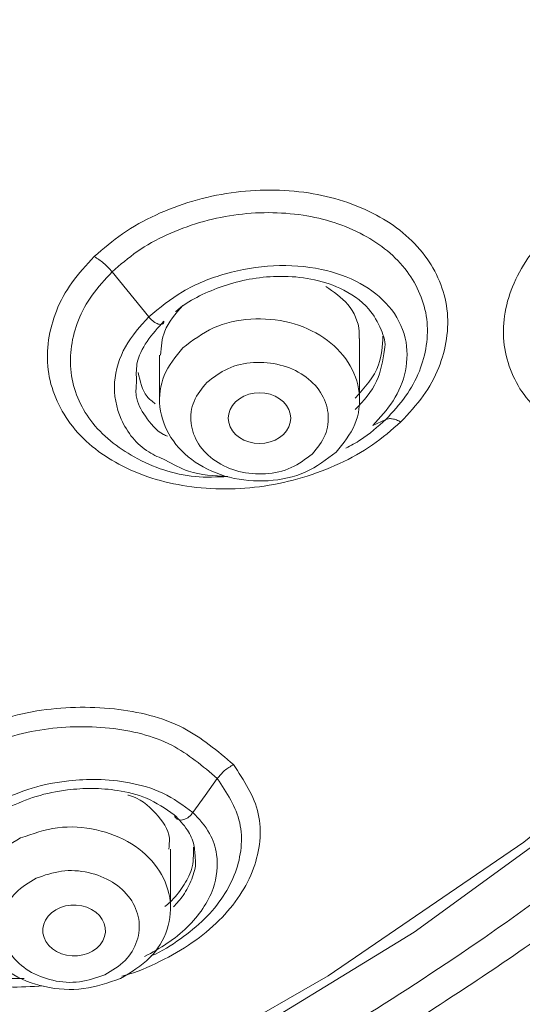
# Model space of a CAD drawing. Units: millimetres. Extents: x 25 to 183, y 83 to 226.
# Drawn here: x 66 to 69, y 187 to 192 of the extents above; entities that cross this region are included whole.
import ezdxf

# ---------------------------------------------------------------- set-up
doc = ezdxf.new("R2010")
doc.units = ezdxf.units.MM
doc.header["$MEASUREMENT"] = 0

# ---------------------------------------------------------------- blocks, each defined once
blk = doc.blocks.new('block 154')
at = {"color": 7, "lineweight": 9, "true_color": 0xffffff}
blk.add_lwpolyline([(67.8775, 190.1144), (67.8775, 190.4451)], dxfattribs=at)
blk = doc.blocks.new('block 155')
at = {"color": 7, "lineweight": 9, "true_color": 0xffffff}
blk.add_lwpolyline([(66.8051, 190.3552), (66.8051, 190.1144)], dxfattribs=at)
blk = doc.blocks.new('block 176')
at = {"color": 7, "lineweight": 9, "true_color": 0xffffff}
blk.add_lwpolyline([(66.864, 187.3872), (66.864, 187.7046)], dxfattribs=at)
blk = doc.blocks.new('block 2178')
at = {"color": 7, "lineweight": 9, "true_color": 0xffffff}
blk.add_open_spline([(66.9305, 190.3944), (66.8917, 190.3475), (66.8528, 190.3006), (66.8299, 190.2455), (66.8082, 190.1934), (66.8007, 190.134), (66.8071, 190.0768), (66.8136, 190.0186), (66.8344, 189.9627), (66.8657, 189.9138), (66.8993, 189.8611), (66.945, 189.8166), (66.9966, 189.7813), (67.0523, 189.7434), (67.115, 189.7162), (67.18, 189.6997), (67.2477, 189.6825), (67.3179, 189.6767), (67.388, 189.6812), (67.4574, 189.6856), (67.5267, 189.7001), (67.5889, 189.7287), (67.6475, 189.7557), (67.6998, 189.7953), (67.752, 189.835)], degree=3, knots=[0, 0, 0, 0, 1, 1, 1, 2, 2, 2, 3, 3, 3, 4, 4, 4, 5, 5, 5, 6, 6, 6, 7, 7, 7, 8, 8, 8, 8], dxfattribs=at)
blk = doc.blocks.new('block 2179')
at = {"color": 7, "lineweight": 9, "true_color": 0xffffff}
blk.add_open_spline([(67.752, 189.835), (67.7909, 189.8819), (67.8297, 189.9288), (67.8526, 189.9838), (67.8744, 190.036), (67.8818, 190.0954), (67.8754, 190.1526), (67.8689, 190.2108), (67.8481, 190.2667), (67.8169, 190.3156), (67.7833, 190.3682), (67.7376, 190.4128), (67.6859, 190.448), (67.6302, 190.486), (67.5675, 190.5132), (67.5025, 190.5297), (67.4349, 190.5469), (67.3647, 190.5527), (67.2945, 190.5482), (67.2252, 190.5438), (67.1559, 190.5293), (67.0937, 190.5007), (67.0351, 190.4737), (66.9828, 190.434), (66.9305, 190.3944)], degree=3, knots=[0, 0, 0, 0, 1, 1, 1, 2, 2, 2, 3, 3, 3, 4, 4, 4, 5, 5, 5, 6, 6, 6, 7, 7, 7, 8, 8, 8, 8], dxfattribs=at)
blk = doc.blocks.new('block 2180')
at = {"color": 7, "lineweight": 9, "true_color": 0xffffff}
blk.add_open_spline([(67.6237, 189.8245), (67.6504, 189.8567), (67.6771, 189.889), (67.6928, 189.9268), (67.7078, 189.9627), (67.7129, 190.0035), (67.7085, 190.0429), (67.704, 190.0829), (67.6897, 190.1213), (67.6682, 190.1549), (67.6452, 190.1911), (67.6137, 190.2217), (67.5782, 190.246), (67.5399, 190.2721), (67.4968, 190.2907), (67.4521, 190.3021), (67.4056, 190.3139), (67.3574, 190.3179), (67.3092, 190.3148), (67.2615, 190.3118), (67.2138, 190.3018), (67.1711, 190.2822), (67.1308, 190.2636), (67.0948, 190.2363), (67.0589, 190.2091)], degree=3, knots=[0, 0, 0, 0, 1, 1, 1, 2, 2, 2, 3, 3, 3, 4, 4, 4, 5, 5, 5, 6, 6, 6, 7, 7, 7, 8, 8, 8, 8], dxfattribs=at)
blk = doc.blocks.new('block 2181')
at = {"color": 7, "lineweight": 9, "true_color": 0xffffff}
blk.add_open_spline([(67.0589, 190.2091), (67.0322, 190.1768), (67.0055, 190.1446), (66.9897, 190.1068), (66.9748, 190.0709), (66.9697, 190.03), (66.9741, 189.9907), (66.9785, 189.9507), (66.9928, 189.9123), (67.0143, 189.8786), (67.0374, 189.8425), (67.0688, 189.8118), (67.1043, 189.7876), (67.1426, 189.7615), (67.1857, 189.7428), (67.2304, 189.7315), (67.2769, 189.7196), (67.3252, 189.7157), (67.3734, 189.7188), (67.4211, 189.7218), (67.4688, 189.7317), (67.5115, 189.7514), (67.5518, 189.77), (67.5877, 189.7972), (67.6237, 189.8245)], degree=3, knots=[0, 0, 0, 0, 1, 1, 1, 2, 2, 2, 3, 3, 3, 4, 4, 4, 5, 5, 5, 6, 6, 6, 7, 7, 7, 8, 8, 8, 8], dxfattribs=at)
blk = doc.blocks.new('block 2188')
at = {"color": 7, "lineweight": 9, "true_color": 0xffffff}
blk.add_lwpolyline([(67.1957, 190.0851), (67.2124, 190.1045), (67.2331, 190.1213), (67.2571, 190.1349), (67.2836, 190.1449), (67.3118, 190.1511), (67.341, 190.1531), (67.3701, 190.151), (67.3984, 190.1449), (67.4249, 190.1348), (67.4488, 190.1212), (67.4695, 190.1044), (67.4863, 190.085), (67.4987, 190.0635), (67.5063, 190.0405), (67.5089, 190.0169), (67.5063, 189.9932), (67.4988, 189.9703), (67.4864, 189.9488), (67.4696, 189.9294), (67.449, 189.9126), (67.425, 189.899), (67.3985, 189.889), (67.3703, 189.8828), (67.3411, 189.8808), (67.312, 189.8829), (67.2837, 189.889), (67.2572, 189.899), (67.2332, 189.9127), (67.2125, 189.9295), (67.1957, 189.9489), (67.1834, 189.9704), (67.1758, 189.9934), (67.1732, 190.017), (67.1758, 190.0407), (67.1833, 190.0636), (67.1957, 190.0851)], dxfattribs=at)
blk = doc.blocks.new('block 2189')
at = {"color": 7, "lineweight": 9, "true_color": 0xffffff}
blk.add_open_spline([(66.9305, 190.6214), (66.8913, 190.578), (66.8521, 190.5346), (66.8324, 190.483), (66.8174, 190.4436), (66.8139, 190.3994), (66.8103, 190.3552)], degree=3, knots=[0, 0, 0, 0, 1, 1, 1, 2, 2, 2, 2], dxfattribs=at)
blk = doc.blocks.new('block 2190')
at = {"color": 7, "lineweight": 9, "true_color": 0xffffff}
blk.add_open_spline([(67.8747, 190.4449), (67.8752, 190.457), (67.8758, 190.4691), (67.8752, 190.4812), (67.8727, 190.5338), (67.8486, 190.5861), (67.8144, 190.6267), (67.7813, 190.666), (67.7388, 190.6944), (67.6962, 190.7228)], degree=3, knots=[0, 0, 0, 0, 1, 1, 1, 2, 2, 2, 3, 3, 3, 3], dxfattribs=at)
blk = doc.blocks.new('block 2255')
at = {"color": 7, "lineweight": 9, "true_color": 0xffffff}
blk.add_open_spline([(66.0597, 187.7643), (66.0036, 187.7312), (65.9475, 187.6981), (65.9024, 187.6524), (65.8607, 187.6102), (65.8283, 187.5573), (65.8098, 187.5001), (65.7922, 187.4455), (65.7871, 187.3869), (65.7962, 187.3307), (65.8054, 187.273), (65.8295, 187.2177), (65.8634, 187.1699), (65.8999, 187.1183), (65.9479, 187.0754), (66.0013, 187.0422), (66.0588, 187.0065), (66.1226, 186.982), (66.189, 186.9671), (66.2576, 186.9518), (66.3289, 186.9468), (66.3977, 186.956), (66.4654, 186.9651), (66.5306, 186.9878), (66.5958, 187.0106)], degree=3, knots=[0, 0, 0, 0, 1, 1, 1, 2, 2, 2, 3, 3, 3, 4, 4, 4, 5, 5, 5, 6, 6, 6, 7, 7, 7, 8, 8, 8, 8], dxfattribs=at)
blk = doc.blocks.new('block 2256')
at = {"color": 7, "lineweight": 9, "true_color": 0xffffff}
blk.add_open_spline([(66.5958, 187.0106), (66.6519, 187.0437), (66.708, 187.0769), (66.7531, 187.1225), (66.7948, 187.1647), (66.8272, 187.2176), (66.8457, 187.2748), (66.8633, 187.3294), (66.8684, 187.388), (66.8593, 187.4443), (66.8501, 187.5019), (66.826, 187.5572), (66.7921, 187.605), (66.7556, 187.6566), (66.7076, 187.6995), (66.6542, 187.7327), (66.5967, 187.7684), (66.5329, 187.793), (66.4665, 187.8078), (66.3979, 187.8231), (66.3266, 187.8281), (66.2578, 187.8189), (66.1901, 187.8098), (66.1249, 187.7871), (66.0597, 187.7643)], degree=3, knots=[0, 0, 0, 0, 1, 1, 1, 2, 2, 2, 3, 3, 3, 4, 4, 4, 5, 5, 5, 6, 6, 6, 7, 7, 7, 8, 8, 8, 8], dxfattribs=at)
blk = doc.blocks.new('block 2257')
at = {"color": 7, "lineweight": 9, "true_color": 0xffffff}
blk.add_open_spline([(66.5121, 187.0305), (66.5506, 187.0532), (66.5892, 187.076), (66.6202, 187.1074), (66.6488, 187.1364), (66.6711, 187.1728), (66.6838, 187.2121), (66.696, 187.2497), (66.6994, 187.2899), (66.6932, 187.3286), (66.6868, 187.3683), (66.6703, 187.4063), (66.647, 187.4391), (66.6219, 187.4746), (66.5889, 187.5041), (66.5522, 187.5269), (66.5126, 187.5515), (66.4688, 187.5683), (66.4232, 187.5785), (66.376, 187.5891), (66.3269, 187.5925), (66.2796, 187.5862), (66.2331, 187.5799), (66.1883, 187.5643), (66.1434, 187.5486)], degree=3, knots=[0, 0, 0, 0, 1, 1, 1, 2, 2, 2, 3, 3, 3, 4, 4, 4, 5, 5, 5, 6, 6, 6, 7, 7, 7, 8, 8, 8, 8], dxfattribs=at)
blk = doc.blocks.new('block 2258')
at = {"color": 7, "lineweight": 9, "true_color": 0xffffff}
blk.add_open_spline([(66.1434, 187.5486), (66.1049, 187.5259), (66.0663, 187.5031), (66.0353, 187.4717), (66.0067, 187.4427), (65.9844, 187.4063), (65.9717, 187.367), (65.9596, 187.3294), (65.9561, 187.2892), (65.9623, 187.2505), (65.9687, 187.2108), (65.9852, 187.1728), (66.0085, 187.14), (66.0336, 187.1045), (66.0666, 187.075), (66.1033, 187.0522), (66.1429, 187.0277), (66.1867, 187.0108), (66.2323, 187.0006), (66.2795, 186.99), (66.3286, 186.9866), (66.3759, 186.9929), (66.4224, 186.9992), (66.4672, 187.0148), (66.5121, 187.0305)], degree=3, knots=[0, 0, 0, 0, 1, 1, 1, 2, 2, 2, 3, 3, 3, 4, 4, 4, 5, 5, 5, 6, 6, 6, 7, 7, 7, 8, 8, 8, 8], dxfattribs=at)
blk = doc.blocks.new('block 2262')
at = {"color": 7, "lineweight": 9, "true_color": 0xffffff}
blk.add_lwpolyline([(66.2259, 187.3631), (66.248, 187.3787), (66.2731, 187.3909), (66.3004, 187.3994), (66.3292, 187.4039), (66.3585, 187.4043), (66.3874, 187.4006), (66.4151, 187.3928), (66.4408, 187.3812), (66.4636, 187.3662), (66.4828, 187.3482), (66.498, 187.3278), (66.5085, 187.3056), (66.5141, 187.2822), (66.5147, 187.2584), (66.5101, 187.2349), (66.5006, 187.2124), (66.4864, 187.1916), (66.468, 187.1731), (66.4459, 187.1575), (66.4208, 187.1453), (66.3935, 187.1368), (66.3647, 187.1323), (66.3354, 187.1319), (66.3065, 187.1357), (66.2787, 187.1434), (66.2531, 187.155), (66.2303, 187.17), (66.2111, 187.188), (66.1959, 187.2084), (66.1854, 187.2306), (66.1798, 187.254), (66.1792, 187.2778), (66.1838, 187.3013), (66.1933, 187.3238), (66.2075, 187.3446), (66.2259, 187.3631)], dxfattribs=at)
blk = doc.blocks.new('block 2268')
at = {"color": 7, "lineweight": 9, "true_color": 0xffffff}
blk.add_open_spline([(66.8539, 187.7042), (66.8565, 187.7239), (66.8591, 187.7436), (66.8575, 187.7626), (66.8532, 187.812), (66.8207, 187.8565), (66.7845, 187.8959), (66.7434, 187.9405), (66.6974, 187.9784), (66.6418, 187.9929), (66.6397, 187.9934), (66.6376, 187.9939), (66.6354, 187.9944)], degree=3, knots=[0, 0, 0, 0, 1, 1, 1, 2, 2, 2, 3, 3, 3, 4, 4, 4, 4], dxfattribs=at)
blk = doc.blocks.new('block 2295')
at = {"color": 7, "lineweight": 9, "true_color": 0xffffff}
blk.add_open_spline([(63.4814, 184.701), (63.6972, 184.7643), (63.9131, 184.8276), (64.1275, 184.8957), (64.3595, 184.9694), (64.5897, 185.0487), (64.8182, 185.1324), (65.112, 185.2399), (65.4032, 185.3547), (65.691, 185.4774), (65.9182, 185.5743), (66.1434, 185.676), (66.3662, 185.7826), (66.6103, 185.8992), (66.8517, 186.0215), (67.0899, 186.1497), (67.476, 186.3573), (67.8538, 186.5802), (68.2235, 186.8159), (68.5285, 187.0104), (68.8278, 187.2137), (69.1181, 187.429), (69.3959, 187.635), (69.6653, 187.852), (69.9347, 188.0691)], degree=3, knots=[0, 0, 0, 0, 1, 1, 1, 2, 2, 2, 3, 3, 3, 4, 4, 4, 5, 5, 5, 6, 6, 6, 7, 7, 7, 8, 8, 8, 8], dxfattribs=at)
blk = doc.blocks.new('block 2296')
at = {"color": 7, "lineweight": 9, "true_color": 0xffffff}
blk.add_lwpolyline([(58.7215, 184.2883), (59.2953, 184.3201), (60.6737, 184.4654), (62.0315, 184.7062), (63.3588, 185.0409), (64.6457, 185.467), (65.8828, 185.9813), (67.0607, 186.5799), (68.171, 187.2586), (69.2052, 188.0121), (70.1557, 188.8351), (71.0156, 189.7213), (71.7785, 190.6642), (72.4386, 191.6569), (72.9911, 192.6919), (73.432, 193.7617), (73.7579, 194.8583), (73.9665, 195.9735), (74.0561, 197.0992), (74.0262, 198.2269), (73.877, 199.3484)], dxfattribs=at)
blk = doc.blocks.new('block 2338')
at = {"color": 7, "lineweight": 9, "true_color": 0xffffff}
blk.add_open_spline([(65.3552, 187.2627), (65.2994, 187.3473), (65.2436, 187.4318), (65.2223, 187.5269), (65.2009, 187.6218), (65.2139, 187.7272), (65.2477, 187.821), (65.2663, 187.8725), (65.2912, 187.9205), (65.3209, 187.9656), (65.3529, 188.0142), (65.3905, 188.0594), (65.4317, 188.1008), (65.4761, 188.1452), (65.5247, 188.1852), (65.5762, 188.221), (65.6308, 188.259), (65.6886, 188.2923), (65.7484, 188.3211), (65.8108, 188.3512), (65.8753, 188.3764), (65.9414, 188.397), (66.0087, 188.4181), (66.0775, 188.4344), (66.147, 188.4458), (66.2837, 188.4682), (66.4232, 188.4715), (66.5626, 188.4565), (66.6909, 188.4426), (66.8193, 188.4131), (66.9316, 188.3548), (67.0297, 188.3039), (67.1156, 188.2309), (67.2016, 188.158)], degree=3, knots=[0, 0, 0, 0, 1, 1, 1, 2, 2, 2, 3, 3, 3, 4, 4, 4, 5, 5, 5, 6, 6, 6, 7, 7, 7, 8, 8, 8, 9, 9, 9, 10, 10, 10, 11, 11, 11, 11], dxfattribs=at)
blk = doc.blocks.new('block 2339')
at = {"color": 7, "lineweight": 9, "true_color": 0xffffff}
blk.add_open_spline([(69.0293, 189.9203), (68.9347, 189.9814), (68.8401, 190.0424), (68.7713, 190.1285), (68.7081, 190.2076), (68.6667, 190.3078), (68.6537, 190.4094), (68.6471, 190.4613), (68.6479, 190.5134), (68.6551, 190.5647), (68.6628, 190.6186), (68.6775, 190.6715), (68.698, 190.722), (68.7198, 190.7758), (68.748, 190.8269), (68.7809, 190.8747), (68.816, 190.9258), (68.8565, 190.9732), (68.9007, 191.0166), (68.9475, 191.0627), (68.9984, 191.1044), (69.0523, 191.1418), (69.1086, 191.1809), (69.168, 191.2155), (69.2295, 191.2454), (69.3557, 191.3066), (69.4909, 191.3484), (69.6303, 191.3729), (69.7661, 191.3967), (69.9059, 191.404), (70.0402, 191.3826), (70.163, 191.3631), (70.2813, 191.3195), (70.3996, 191.2759)], degree=3, knots=[0, 0, 0, 0, 1, 1, 1, 2, 2, 2, 3, 3, 3, 4, 4, 4, 5, 5, 5, 6, 6, 6, 7, 7, 7, 8, 8, 8, 9, 9, 9, 10, 10, 10, 11, 11, 11, 11], dxfattribs=at)
blk = doc.blocks.new('block 2352')
at = {"color": 7, "lineweight": 9, "true_color": 0xffffff}
blk.add_open_spline([(66.4546, 190.8837), (66.504, 190.9265), (66.5534, 190.9693), (66.6067, 191.0065), (66.6625, 191.0455), (66.7227, 191.0783), (66.7848, 191.1069), (66.913, 191.1657), (67.0496, 191.2059), (67.1892, 191.2261), (67.3266, 191.2459), (67.467, 191.2463), (67.6043, 191.225), (67.7309, 191.2054), (67.855, 191.1674), (67.9681, 191.1063), (68.0684, 191.0522), (68.1599, 190.9799), (68.2282, 190.8883), (68.2905, 190.8047), (68.3334, 190.7051), (68.3463, 190.6019), (68.3595, 190.4965), (68.3414, 190.3875), (68.3021, 190.2886), (68.2806, 190.2345), (68.2527, 190.1835), (68.2192, 190.1367), (68.1835, 190.0868), (68.1413, 190.0417), (68.0992, 189.9966)], degree=3, knots=[0, 0, 0, 0, 1, 1, 1, 2, 2, 2, 3, 3, 3, 4, 4, 4, 5, 5, 5, 6, 6, 6, 7, 7, 7, 8, 8, 8, 9, 9, 9, 10, 10, 10, 10], dxfattribs=at)
blk = doc.blocks.new('block 2353')
at = {"color": 7, "lineweight": 9, "true_color": 0xffffff}
blk.add_open_spline([(68.0992, 189.9966), (68.0499, 189.9539), (68.0007, 189.9112), (67.9474, 189.8739), (67.8917, 189.8349), (67.8317, 189.802), (67.7697, 189.7733), (67.6419, 189.7142), (67.5055, 189.6735), (67.3662, 189.6527), (67.2289, 189.6323), (67.0887, 189.6313), (66.9514, 189.6521), (66.8246, 189.6712), (66.7002, 189.709), (66.587, 189.7699), (66.4863, 189.8241), (66.3944, 189.8967), (66.326, 189.9886), (66.2634, 190.0727), (66.2205, 190.1729), (66.2075, 190.2767), (66.1943, 190.3825), (66.2123, 190.4921), (66.2518, 190.5914), (66.2733, 190.6455), (66.3012, 190.6966), (66.3347, 190.7435), (66.3704, 190.7934), (66.4125, 190.8386), (66.4546, 190.8837)], degree=3, knots=[0, 0, 0, 0, 1, 1, 1, 2, 2, 2, 3, 3, 3, 4, 4, 4, 5, 5, 5, 6, 6, 6, 7, 7, 7, 8, 8, 8, 9, 9, 9, 10, 10, 10, 10], dxfattribs=at)
blk = doc.blocks.new('block 2382')
at = {"color": 7, "lineweight": 9, "true_color": 0xffffff}
blk.add_lwpolyline([(58.8488, 184.329), (60.2136, 184.442), (61.5614, 184.6493), (62.8825, 184.9494), (64.1671, 185.34), (65.4059, 185.8185), (66.5896, 186.3811), (67.7098, 187.0239), (68.7581, 187.742), (69.7269, 188.5303), (70.609, 189.383), (71.3981, 190.2937), (72.0883, 191.2559), (72.6746, 192.2625), (73.1526, 193.3061), (73.5189, 194.379), (73.7708, 195.4735), (73.9065, 196.5814), (73.9249, 197.6947), (73.8259, 198.8051), (73.6102, 199.9046)], dxfattribs=at)
blk = doc.blocks.new('block 3318')
at = {"color": 7, "lineweight": 9, "true_color": 0xffffff}
blk.add_lwpolyline([(67.949, 189.9768), (68.0181, 190.0098)], dxfattribs=at)
blk = doc.blocks.new('block 3319')
at = {"color": 7, "lineweight": 9, "true_color": 0xffffff}
blk.add_open_spline([(67.949, 189.9768), (67.9878, 190.0194), (68.0267, 190.062), (68.0575, 190.1103), (68.0886, 190.159), (68.1115, 190.2135), (68.1234, 190.2706), (68.1353, 190.3284), (68.136, 190.3887), (68.1226, 190.4459), (68.108, 190.5083), (68.0767, 190.567), (68.0352, 190.6162), (67.9926, 190.6668), (67.9393, 190.7074), (67.8814, 190.7392), (67.8166, 190.7748), (67.7461, 190.7992), (67.6738, 190.8146), (67.5895, 190.8327), (67.5028, 190.8387), (67.4168, 190.8344), (67.3297, 190.83), (67.2434, 190.8151), (67.1592, 190.7913), (67.0787, 190.7685), (67, 190.7376), (66.9287, 190.6951), (66.864, 190.6565), (66.8053, 190.6085), (66.7466, 190.5605)], degree=3, knots=[0, 0, 0, 0, 1, 1, 1, 2, 2, 2, 3, 3, 3, 4, 4, 4, 5, 5, 5, 6, 6, 6, 7, 7, 7, 8, 8, 8, 9, 9, 9, 10, 10, 10, 10], dxfattribs=at)
blk = doc.blocks.new('block 3320')
at = {"color": 7, "lineweight": 9, "true_color": 0xffffff}
blk.add_lwpolyline([(66.5501, 190.8017), (66.7466, 190.5605)], dxfattribs=at)
blk = doc.blocks.new('block 3321')
at = {"color": 7, "lineweight": 9, "true_color": 0xffffff}
blk.add_open_spline([(66.5501, 190.8017), (66.594, 190.8397), (66.6379, 190.8777), (66.6853, 190.9108), (66.735, 190.9455), (66.7885, 190.9747), (66.8437, 191.0001), (66.9579, 191.0525), (67.0795, 191.0883), (67.2039, 191.1063), (67.3265, 191.124), (67.4518, 191.1244), (67.5744, 191.1054), (67.6876, 191.0878), (67.7986, 191.0538), (67.8996, 190.9992), (67.9893, 190.9508), (68.0712, 190.8862), (68.1323, 190.8043), (68.1879, 190.7297), (68.2262, 190.6407), (68.2378, 190.5486), (68.2495, 190.4547), (68.2335, 190.3575), (68.1984, 190.2695), (68.1793, 190.2214), (68.1545, 190.1761), (68.1247, 190.1345), (68.0929, 190.0901), (68.0555, 190.05), (68.0181, 190.0098)], degree=3, knots=[0, 0, 0, 0, 1, 1, 1, 2, 2, 2, 3, 3, 3, 4, 4, 4, 5, 5, 5, 6, 6, 6, 7, 7, 7, 8, 8, 8, 9, 9, 9, 10, 10, 10, 10], dxfattribs=at)
blk = doc.blocks.new('block 3329')
at = {"color": 7, "lineweight": 9, "true_color": 0xffffff}
blk.add_open_spline([(66.4546, 190.8837), (66.463, 190.8787), (66.4714, 190.8736), (66.4794, 190.8681), (66.4882, 190.862), (66.4965, 190.8554), (66.5046, 190.8484), (66.5129, 190.8412), (66.521, 190.8337), (66.5286, 190.8258), (66.5361, 190.818), (66.5431, 190.8099), (66.5501, 190.8017)], degree=3, knots=[0, 0, 0, 0, 1, 1, 1, 2, 2, 2, 3, 3, 3, 4, 4, 4, 4], dxfattribs=at)
blk = doc.blocks.new('block 3330')
at = {"color": 7, "lineweight": 9, "true_color": 0xffffff}
blk.add_open_spline([(68.0181, 190.0098), (68.0232, 190.0116), (68.0284, 190.0133), (68.0337, 190.014), (68.0401, 190.0148), (68.0467, 190.0142), (68.0532, 190.0131), (68.0608, 190.0118), (68.0682, 190.0098), (68.0754, 190.0072), (68.0836, 190.0042), (68.0914, 190.0004), (68.0992, 189.9966)], degree=3, knots=[0, 0, 0, 0, 1, 1, 1, 2, 2, 2, 3, 3, 3, 4, 4, 4, 4], dxfattribs=at)
blk = doc.blocks.new('block 3331')
at = {"color": 7, "lineweight": 9, "true_color": 0xffffff}
blk.add_open_spline([(66.691, 190.2612), (66.7004, 190.2144), (66.7098, 190.1677), (66.738, 190.1337), (66.7504, 190.1188), (66.7663, 190.1063), (66.7823, 190.0939)], degree=3, knots=[0, 0, 0, 0, 1, 1, 1, 2, 2, 2, 2], dxfattribs=at)
blk = doc.blocks.new('block 3332')
at = {"color": 7, "lineweight": 9, "true_color": 0xffffff}
blk.add_open_spline([(67.8547, 190.125), (67.9053, 190.1809), (67.9559, 190.2368), (67.9797, 190.3034), (67.9966, 190.351), (67.9999, 190.4041), (68.0032, 190.4573)], degree=3, knots=[0, 0, 0, 0, 1, 1, 1, 2, 2, 2, 2], dxfattribs=at)
blk = doc.blocks.new('block 3333')
at = {"color": 7, "lineweight": 9, "true_color": 0xffffff}
blk.add_open_spline([(66.8912, 190.5888), (66.901, 190.5972), (66.9109, 190.6055), (66.9212, 190.6134), (66.9558, 190.6399), (66.9945, 190.6607), (67.0341, 190.6795), (67.0762, 190.6994), (67.1192, 190.717), (67.1634, 190.7313), (67.2093, 190.7461), (67.2566, 190.7573), (67.3043, 190.765), (67.3538, 190.7731), (67.4039, 190.7775), (67.454, 190.7778), (67.5086, 190.778), (67.5633, 190.7734), (67.6168, 190.7631), (67.6702, 190.7528), (67.7225, 190.7369), (67.7724, 190.7138), (67.8309, 190.6867), (67.8862, 190.6496), (67.9271, 190.6016), (67.9545, 190.5695), (67.9754, 190.5325), (67.9929, 190.4917), (68.0078, 190.4571), (68.0203, 190.4197), (68.0115, 190.3845)], degree=3, knots=[0, 0, 0, 0, 1, 1, 1, 2, 2, 2, 3, 3, 3, 4, 4, 4, 5, 5, 5, 6, 6, 6, 7, 7, 7, 8, 8, 8, 9, 9, 9, 10, 10, 10, 10], dxfattribs=at)
blk = doc.blocks.new('block 3334')
at = {"color": 7, "lineweight": 9, "true_color": 0xffffff}
blk.add_open_spline([(66.6818, 190.2142), (66.6802, 190.2454), (66.6786, 190.2767), (66.6839, 190.3069), (66.6913, 190.3499), (66.7126, 190.3906), (66.7378, 190.4274), (66.7648, 190.467), (66.7963, 190.502), (66.8278, 190.537)], degree=3, knots=[0, 0, 0, 0, 1, 1, 1, 2, 2, 2, 3, 3, 3, 3], dxfattribs=at)
blk = doc.blocks.new('block 3339')
at = {"color": 7, "lineweight": 9, "true_color": 0xffffff}
blk.add_open_spline([(66.8278, 190.537), (66.8275, 190.5335), (66.8272, 190.5299), (66.8255, 190.527), (66.8241, 190.5244), (66.8216, 190.5223), (66.8189, 190.521), (66.8158, 190.5197), (66.8124, 190.5194), (66.8091, 190.5196), (66.8053, 190.5198), (66.8016, 190.5206), (66.798, 190.5218), (66.7941, 190.5231), (66.7904, 190.5248), (66.7867, 190.5267), (66.7823, 190.529), (66.778, 190.5317), (66.774, 190.5346), (66.7691, 190.5381), (66.7644, 190.542), (66.76, 190.5461), (66.7553, 190.5507), (66.7509, 190.5556), (66.7466, 190.5605)], degree=3, knots=[0, 0, 0, 0, 1, 1, 1, 2, 2, 2, 3, 3, 3, 4, 4, 4, 5, 5, 5, 6, 6, 6, 7, 7, 7, 8, 8, 8, 8], dxfattribs=at)
blk = doc.blocks.new('block 3342')
at = {"color": 7, "lineweight": 9, "true_color": 0xffffff}
blk.add_open_spline([(66.8376, 189.7918), (66.8776, 189.7695), (66.9176, 189.7472), (66.9599, 189.7328), (67.0258, 189.7105), (67.0975, 189.7075), (67.1692, 189.7045)], degree=3, knots=[0, 0, 0, 0, 1, 1, 1, 2, 2, 2, 2], dxfattribs=at)
blk = doc.blocks.new('block 3483')
at = {"color": 7, "lineweight": 9, "true_color": 0xffffff}
blk.add_open_spline([(66.9837, 187.9017), (66.9319, 187.9395), (66.8801, 187.9772), (66.823, 188.0046), (66.7667, 188.0316), (66.7053, 188.0485), (66.6434, 188.0601), (66.5859, 188.0708), (66.5279, 188.0769), (66.4698, 188.0781), (66.4192, 188.0792), (66.3685, 188.0766), (66.3181, 188.0711), (66.2516, 188.0638), (66.1856, 188.0514), (66.1219, 188.032), (66.0614, 188.0135), (66.0031, 187.9887), (65.9447, 187.964)], degree=3, knots=[0, 0, 0, 0, 1, 1, 1, 2, 2, 2, 3, 3, 3, 4, 4, 4, 5, 5, 5, 6, 6, 6, 6], dxfattribs=at)
blk = doc.blocks.new('block 3486')
at = {"color": 7, "lineweight": 9, "true_color": 0xffffff}
blk.add_open_spline([(65.4528, 187.2787), (65.4023, 187.3551), (65.3519, 187.4315), (65.3326, 187.5174), (65.3134, 187.603), (65.325, 187.698), (65.3555, 187.7825), (65.3723, 187.8288), (65.3947, 187.872), (65.4213, 187.9126), (65.4501, 187.9563), (65.4838, 187.9969), (65.5209, 188.034), (65.5607, 188.0739), (65.6044, 188.1098), (65.6506, 188.1419), (65.6996, 188.176), (65.7514, 188.2059), (65.8052, 188.2318), (65.8611, 188.2587), (65.9191, 188.2814), (65.9783, 188.2999), (66.0388, 188.3188), (66.1006, 188.3335), (66.1631, 188.3437), (66.2862, 188.3639), (66.4117, 188.3669), (66.5372, 188.3534), (66.6531, 188.3409), (66.769, 188.3142), (66.8705, 188.2616), (66.9592, 188.2155), (67.0369, 188.1495), (67.1146, 188.0836)], degree=3, knots=[0, 0, 0, 0, 1, 1, 1, 2, 2, 2, 3, 3, 3, 4, 4, 4, 5, 5, 5, 6, 6, 6, 7, 7, 7, 8, 8, 8, 9, 9, 9, 10, 10, 10, 11, 11, 11, 11], dxfattribs=at)
blk = doc.blocks.new('block 3487')
at = {"color": 7, "lineweight": 9, "true_color": 0xffffff}
blk.add_lwpolyline([(67.1146, 188.0836), (67.0492, 187.9926), (66.9837, 187.9017)], dxfattribs=at)
blk = doc.blocks.new('block 3491')
at = {"color": 7, "lineweight": 9, "true_color": 0xffffff}
blk.add_open_spline([(67.2016, 188.158), (67.1849, 188.1482), (67.1682, 188.1384), (67.1538, 188.126), (67.1393, 188.1136), (67.1269, 188.0986), (67.1146, 188.0836)], degree=3, knots=[0, 0, 0, 0, 1, 1, 1, 2, 2, 2, 2], dxfattribs=at)
blk = doc.blocks.new('block 3499')
at = {"color": 7, "lineweight": 9, "true_color": 0xffffff}
blk.add_open_spline([(66.8333, 187.3968), (66.8428, 187.4044), (66.8523, 187.412), (66.8613, 187.4202), (66.8882, 187.4446), (66.9103, 187.4739), (66.9306, 187.5048), (66.9496, 187.5335), (66.967, 187.5635), (66.9763, 187.5956), (66.9875, 187.6337), (66.9872, 187.6746), (66.987, 187.7156)], degree=3, knots=[0, 0, 0, 0, 1, 1, 1, 2, 2, 2, 3, 3, 3, 4, 4, 4, 4], dxfattribs=at)
blk = doc.blocks.new('block 3501')
at = {"color": 7, "lineweight": 9, "true_color": 0xffffff}
blk.add_open_spline([(65.9926, 187.9281), (66.0424, 187.9495), (66.0921, 187.9709), (66.1436, 187.987), (66.198, 188.004), (66.2544, 188.0152), (66.3112, 188.0222), (66.355, 188.0276), (66.399, 188.0304), (66.443, 188.0301), (66.4886, 188.0298), (66.5342, 188.026), (66.5796, 188.0191), (66.6328, 188.0109), (66.6857, 187.9985), (66.7347, 187.9774), (66.7875, 187.9546), (66.8356, 187.9218), (66.8837, 187.889)], degree=3, knots=[0, 0, 0, 0, 1, 1, 1, 2, 2, 2, 3, 3, 3, 4, 4, 4, 5, 5, 5, 6, 6, 6, 6], dxfattribs=at)
blk = doc.blocks.new('block 3502')
at = {"color": 7, "lineweight": 9, "true_color": 0xffffff}
blk.add_open_spline([(66.8837, 187.889), (66.9091, 187.8631), (66.9345, 187.8371), (66.9543, 187.8067), (66.9702, 187.7823), (66.9825, 187.755), (66.9888, 187.7267), (66.994, 187.7031), (66.995, 187.6788), (66.996, 187.6544)], degree=3, knots=[0, 0, 0, 0, 1, 1, 1, 2, 2, 2, 3, 3, 3, 3], dxfattribs=at)
blk = doc.blocks.new('block 3504')
at = {"color": 7, "lineweight": 9, "true_color": 0xffffff}
blk.add_open_spline([(66.9837, 187.9017), (66.9797, 187.8961), (66.9756, 187.8905), (66.9709, 187.8855), (66.9664, 187.8807), (66.9613, 187.8766), (66.9559, 187.873), (66.9511, 187.8699), (66.9461, 187.8672), (66.9409, 187.8651), (66.9365, 187.8634), (66.9319, 187.8621), (66.9272, 187.8614), (66.9226, 187.8607), (66.918, 187.8605), (66.9134, 187.8612), (66.9088, 187.8618), (66.9042, 187.8632), (66.9001, 187.8655), (66.8959, 187.8678), (66.8922, 187.8711), (66.8896, 187.875), (66.8868, 187.8792), (66.8852, 187.8841), (66.8837, 187.889)], degree=3, knots=[0, 0, 0, 0, 1, 1, 1, 2, 2, 2, 3, 3, 3, 4, 4, 4, 5, 5, 5, 6, 6, 6, 7, 7, 7, 8, 8, 8, 8], dxfattribs=at)
blk = doc.blocks.new('block 3511')
at = {"color": 7, "lineweight": 9, "true_color": 0xffffff}
blk.add_open_spline([(66.7245, 187.1285), (66.766, 187.1509), (66.8075, 187.1732), (66.8466, 187.1994), (66.8845, 187.2248), (66.92, 187.2539), (66.9528, 187.2858), (66.9838, 187.3162), (67.0123, 187.3493), (67.0366, 187.3853), (67.0595, 187.419), (67.0787, 187.4553), (67.0922, 187.494), (67.1125, 187.5519), (67.12, 187.6151), (67.111, 187.676), (67.1051, 187.7153), (67.0925, 187.7536), (67.0734, 187.7879), (67.05, 187.8299), (67.0169, 187.8658), (66.9837, 187.9017)], degree=3, knots=[0, 0, 0, 0, 1, 1, 1, 2, 2, 2, 3, 3, 3, 4, 4, 4, 5, 5, 5, 6, 6, 6, 7, 7, 7, 7], dxfattribs=at)
blk = doc.blocks.new('block 3642')
at = {"color": 7, "lineweight": 9, "true_color": 0xffffff}
blk.add_open_spline([(57.9067, 212.8149), (58.762, 212.786), (59.6174, 212.7571), (60.4665, 212.6629), (61.3094, 212.5694), (62.1462, 212.4115), (62.9708, 212.2079), (63.7843, 212.0071), (64.5859, 211.7618), (65.3696, 211.4664), (66.1371, 211.1771), (66.8875, 210.8397), (67.6077, 210.4479), (68.3079, 210.067), (68.9795, 209.6347), (69.6262, 209.1667), (70.2585, 208.7091), (70.8669, 208.2174), (71.4245, 207.6729), (71.784, 207.3218), (72.1224, 206.9487), (72.4417, 206.5603), (72.7552, 206.1787), (73.0503, 205.7824), (73.3258, 205.3726), (73.5972, 204.9687), (73.8496, 204.5517), (74.075, 204.1203), (74.4052, 203.4884), (74.6777, 202.8257), (74.8929, 202.1451), (75.1043, 201.4763), (75.2605, 200.7902), (75.3532, 200.0953), (75.4449, 199.4077), (75.4745, 198.7115), (75.4418, 198.0185), (75.4092, 197.3251), (75.3141, 196.6349), (75.1594, 195.958), (75.0026, 195.2721), (74.7846, 194.5999), (74.5095, 193.9535), (74.2274, 193.2909), (73.8854, 192.6553), (73.5026, 192.0426), (73.107, 191.4091), (72.668, 190.8001), (72.1513, 190.2651), (71.9815, 190.0892), (71.8033, 189.9213), (71.625, 189.7535)], degree=3, knots=[0, 0, 0, 0, 1, 1, 1, 2, 2, 2, 3, 3, 3, 4, 4, 4, 5, 5, 5, 6, 6, 6, 7, 7, 7, 8, 8, 8, 9, 9, 9, 10, 10, 10, 11, 11, 11, 12, 12, 12, 13, 13, 13, 14, 14, 14, 15, 15, 15, 16, 16, 16, 17, 17, 17, 17], dxfattribs=at)
blk = doc.blocks.new('block 3650')
at = {"color": 7, "lineweight": 9, "true_color": 0xffffff}
blk.add_open_spline([(57.9068, 211.9877), (58.4502, 211.9758), (58.9936, 211.9639), (59.5354, 211.9253), (60.0212, 211.8907), (60.5057, 211.8346), (60.9876, 211.7617), (61.5602, 211.6751), (62.1291, 211.5649), (62.6922, 211.4308), (63.114, 211.3304), (63.5325, 211.2165), (63.9474, 211.0907), (64.5043, 210.9219), (65.0548, 210.7315), (65.5951, 210.5153), (66.0432, 210.3359), (66.4843, 210.1387), (66.9149, 209.9207), (67.2825, 209.7346), (67.6426, 209.5335), (67.994, 209.3185), (68.2856, 209.1401), (68.5714, 208.9522), (68.8526, 208.758), (69.1298, 208.5666), (69.4026, 208.369), (69.6712, 208.1658), (69.9162, 207.9805), (70.1576, 207.7906), (70.3947, 207.5952), (70.636, 207.3962), (70.8727, 207.1916), (71.0999, 206.9766), (71.2648, 206.8205), (71.4247, 206.6589), (71.5776, 206.491), (71.7051, 206.351), (71.8277, 206.2067), (71.9473, 206.0599), (72.0956, 205.8779), (72.2393, 205.6921), (72.3811, 205.5048), (72.4488, 205.4154), (72.5161, 205.3257), (72.5825, 205.2353), (72.6577, 205.1331), (72.7319, 205.0301), (72.805, 204.9264), (72.8863, 204.8109), (72.9663, 204.6944), (73.0446, 204.5768), (73.167, 204.3928), (73.2851, 204.206), (73.3978, 204.016), (73.4685, 203.8968), (73.5371, 203.7762), (73.6034, 203.6545), (73.7181, 203.4436), (73.8259, 203.2288), (73.9269, 203.011), (73.9991, 202.8553), (74.0678, 202.6981), (74.1331, 202.5395), (74.2111, 202.3501), (74.2843, 202.1588), (74.3528, 201.9659), (74.4013, 201.8294), (74.4473, 201.6921), (74.491, 201.5541), (74.5518, 201.3621), (74.6079, 201.1686), (74.6591, 200.9738), (74.7179, 200.7498), (74.7701, 200.5241), (74.8154, 200.2971), (74.8562, 200.0926), (74.8913, 199.887), (74.9207, 199.6806), (74.9477, 199.491), (74.9699, 199.3008), (74.9872, 199.11), (75.0036, 198.9288), (75.0156, 198.7472), (75.0233, 198.5655), (75.0248, 198.5298), (75.0261, 198.494), (75.0273, 198.4583), (75.0285, 198.4225), (75.0295, 198.3868), (75.0303, 198.351), (75.0311, 198.3152), (75.0318, 198.2795), (75.0323, 198.2437), (75.0328, 198.2079), (75.0331, 198.1721), (75.0332, 198.1363), (75.0333, 198.1336), (75.0333, 198.1324), (75.0333, 198.1311), (75.0333, 198.1265), (75.0333, 198.1218), (75.0333, 198.1171), (75.0334, 198.0988), (75.0334, 198.0805), (75.0333, 198.0623), (75.0332, 197.9902), (75.0323, 197.9181), (75.0308, 197.846), (75.0276, 197.6968), (75.0214, 197.5477), (75.0123, 197.3987), (74.999, 197.1811), (74.9794, 196.9639), (74.9535, 196.7474), (74.9291, 196.5432), (74.8992, 196.3396), (74.8638, 196.137), (74.8331, 195.9611), (74.7983, 195.786), (74.7594, 195.6117), (74.7248, 195.457), (74.6871, 195.303), (74.6462, 195.1498), (74.6122, 195.0221), (74.5759, 194.8949), (74.5375, 194.7683), (74.5132, 194.6882), (74.488, 194.6082), (74.462, 194.5286), (74.427, 194.4213), (74.3904, 194.3145), (74.3523, 194.2082), (74.3044, 194.0743), (74.254, 193.9412), (74.2014, 193.8091), (74.1378, 193.6494), (74.0707, 193.491), (74.0004, 193.3341), (73.9178, 193.1498), (73.8307, 192.9675), (73.7392, 192.7874), (73.6339, 192.5801), (73.5229, 192.3756), (73.4064, 192.1744), (73.2357, 191.8798), (73.0532, 191.5923), (72.8606, 191.3115), (72.6869, 191.0585), (72.5052, 190.8109), (72.3131, 190.5718), (72.1161, 190.3264), (71.9082, 190.0898), (71.7004, 189.8532)], degree=3, knots=[0, 0, 0, 0, 1, 1, 1, 2, 2, 2, 3, 3, 3, 4, 4, 4, 5, 5, 5, 6, 6, 6, 7, 7, 7, 8, 8, 8, 9, 9, 9, 10, 10, 10, 11, 11, 11, 12, 12, 12, 13, 13, 13, 14, 14, 14, 15, 15, 15, 16, 16, 16, 17, 17, 17, 18, 18, 18, 19, 19, 19, 20, 20, 20, 21, 21, 21, 22, 22, 22, 23, 23, 23, 24, 24, 24, 25, 25, 25, 26, 26, 26, 27, 27, 27, 28, 28, 28, 29, 29, 29, 30, 30, 30, 31, 31, 31, 32, 32, 32, 33, 33, 33, 34, 34, 34, 35, 35, 35, 36, 36, 36, 37, 37, 37, 38, 38, 38, 39, 39, 39, 40, 40, 40, 41, 41, 41, 42, 42, 42, 43, 43, 43, 44, 44, 44, 45, 45, 45, 46, 46, 46, 47, 47, 47, 48, 48, 48, 49, 49, 49, 50, 50, 50, 51, 51, 51, 51], dxfattribs=at)
blk = doc.blocks.new('block 3655')
at = {"color": 7, "lineweight": 9, "true_color": 0xffffff}
blk.add_open_spline([(57.9067, 210.7084), (58.5737, 210.6894), (59.2406, 210.6704), (59.9043, 210.6095), (60.5851, 210.5472), (61.2624, 210.4409), (61.9326, 210.3018), (62.6143, 210.1604), (63.2887, 209.9852), (63.9513, 209.7727), (64.4621, 209.6089), (64.966, 209.4229), (65.4605, 209.2149), (65.9476, 209.01), (66.4257, 208.7837), (66.8926, 208.536), (67.3609, 208.2876), (67.8179, 208.0176), (68.2606, 207.7257), (68.6945, 207.4396), (69.1147, 207.1325), (69.5183, 206.805), (69.9134, 206.4843), (70.2927, 206.144), (70.6527, 205.7844), (71.005, 205.4324), (71.3388, 205.0619), (71.6512, 204.674), (71.9508, 204.3021), (72.2307, 203.9143), (72.4876, 203.5119), (72.7397, 203.117), (72.9696, 202.7081), (73.175, 202.2869), (73.4328, 201.7582), (73.6519, 201.2103), (73.8269, 200.6486), (73.9947, 200.1105), (74.122, 199.5598), (74.2061, 199.0025), (74.2871, 198.4662), (74.328, 197.9237), (74.328, 197.3812), (74.328, 196.8388), (74.2871, 196.2964), (74.2061, 195.7601), (74.122, 195.2028), (73.9947, 194.652), (73.827, 194.1139), (73.6519, 193.5522), (73.4328, 193.0043), (73.175, 192.4756), (72.9697, 192.0544), (72.7397, 191.6455), (72.4877, 191.2507), (72.2308, 190.8482), (71.9508, 190.4604), (71.6512, 190.0885), (71.3388, 189.7007), (71.005, 189.3302), (70.6528, 188.9782), (70.2928, 188.6185), (69.9135, 188.2782), (69.5183, 187.9575), (69.1147, 187.63), (68.6946, 187.3229), (68.2607, 187.0368), (67.818, 186.7449), (67.361, 186.4749), (66.8926, 186.2264), (66.4258, 185.9788), (65.9477, 185.7526), (65.4606, 185.5476), (64.9661, 185.3395), (64.4622, 185.1533), (63.9513, 184.9898), (63.2887, 184.7777), (62.6143, 184.6036), (61.9327, 184.4607), (61.2626, 184.3201), (60.5856, 184.2095), (59.9044, 184.1529), (59.4724, 184.117), (59.0388, 184.1028), (58.6051, 184.0886)], degree=3, knots=[0, 0, 0, 0, 1, 1, 1, 2, 2, 2, 3, 3, 3, 4, 4, 4, 5, 5, 5, 6, 6, 6, 7, 7, 7, 8, 8, 8, 9, 9, 9, 10, 10, 10, 11, 11, 11, 12, 12, 12, 13, 13, 13, 14, 14, 14, 15, 15, 15, 16, 16, 16, 17, 17, 17, 18, 18, 18, 19, 19, 19, 20, 20, 20, 21, 21, 21, 22, 22, 22, 23, 23, 23, 24, 24, 24, 25, 25, 25, 26, 26, 26, 27, 27, 27, 28, 28, 28, 28], dxfattribs=at)
blk = doc.blocks.new('block 3663')
at = {"color": 7, "lineweight": 9, "true_color": 0xffffff}
blk.add_open_spline([(67.2016, 188.158), (67.2574, 188.0737), (67.3131, 187.9894), (67.3345, 187.8946), (67.3557, 187.8001), (67.3428, 187.6952), (67.309, 187.6018), (67.2904, 187.5505), (67.2655, 187.5026), (67.2359, 187.4577), (67.2038, 187.4093), (67.1662, 187.3642), (67.125, 187.3229), (67.0806, 187.2785), (67.032, 187.2384), (66.9805, 187.2029), (66.9258, 187.1652), (66.8678, 187.1327), (66.8081, 187.1027), (66.7461, 187.0715), (66.6823, 187.0431), (66.6151, 187.0265), (66.6111, 187.0255), (66.6071, 187.0246), (66.6032, 187.0237)], degree=3, knots=[0, 0, 0, 0, 1, 1, 1, 2, 2, 2, 3, 3, 3, 4, 4, 4, 5, 5, 5, 6, 6, 6, 7, 7, 7, 8, 8, 8, 8], dxfattribs=at)
blk = doc.blocks.new('block 3664')
at = {"color": 7, "lineweight": 9, "true_color": 0xffffff}
blk.add_open_spline([(66.1799, 186.9708), (66.118, 186.9667), (66.0561, 186.9627), (65.994, 186.9655), (65.8663, 186.9712), (65.7376, 187.006), (65.6251, 187.0662), (65.5269, 187.1188), (65.441, 187.1907), (65.3552, 187.2627)], degree=3, knots=[0, 0, 0, 0, 1, 1, 1, 2, 2, 2, 3, 3, 3, 3], dxfattribs=at)
blk = doc.blocks.new('block 3908')
at = {"color": 7, "lineweight": 9, "true_color": 0xffffff}
blk.add_open_spline([(68.0115, 190.3844), (68.0024, 190.3255), (67.9932, 190.2666), (67.9691, 190.2148), (67.9428, 190.1584), (67.8988, 190.1105), (67.8547, 190.0625)], degree=3, knots=[0, 0, 0, 0, 1, 1, 1, 2, 2, 2, 2], dxfattribs=at)
blk = doc.blocks.new('block 3909')
at = {"color": 7, "lineweight": 9, "true_color": 0xffffff}
blk.add_open_spline([(66.8474, 189.9195), (66.8403, 189.9226), (66.8332, 189.9258), (66.8264, 189.9293), (66.7859, 189.9505), (66.7558, 189.9876), (66.7292, 190.0271), (66.7061, 190.0614), (66.6857, 190.0976), (66.6801, 190.1364), (66.6765, 190.1616), (66.6792, 190.1879), (66.6818, 190.2142)], degree=3, knots=[0, 0, 0, 0, 1, 1, 1, 2, 2, 2, 3, 3, 3, 4, 4, 4, 4], dxfattribs=at)
blk = doc.blocks.new('block 3915')
at = {"color": 7, "lineweight": 9, "true_color": 0xffffff}
blk.add_open_spline([(66.7466, 190.5605), (66.7012, 190.5097), (66.6557, 190.4588), (66.6223, 190.3997), (66.5896, 190.3417), (66.5684, 190.2758), (66.5639, 190.2092), (66.5594, 190.1417), (66.5719, 190.0734), (66.5997, 190.0107), (66.6311, 189.9396), (66.6821, 189.8757), (66.7468, 189.8356), (66.7753, 189.8179), (66.8065, 189.8049), (66.8376, 189.7918)], degree=3, knots=[0, 0, 0, 0, 1, 1, 1, 2, 2, 2, 3, 3, 3, 4, 4, 4, 5, 5, 5, 5], dxfattribs=at)
blk = doc.blocks.new('block 3916')
at = {"color": 7, "lineweight": 9, "true_color": 0xffffff}
blk.add_open_spline([(68.0181, 190.0098), (67.9749, 189.9709), (67.9317, 189.932), (67.8832, 189.9008), (67.8578, 189.8845), (67.831, 189.8703), (67.8041, 189.8561)], degree=3, knots=[0, 0, 0, 0, 1, 1, 1, 2, 2, 2, 2], dxfattribs=at)
blk = doc.blocks.new('block 3917')
at = {"color": 7, "lineweight": 9, "true_color": 0xffffff}
blk.add_open_spline([(67.1708, 189.7038), (67.1121, 189.7011), (67.0535, 189.6985), (66.9954, 189.7036), (66.882, 189.7134), (66.7708, 189.7526), (66.6695, 189.809), (66.5795, 189.8591), (66.4974, 189.9228), (66.4362, 190.0045), (66.3803, 190.0791), (66.342, 190.1689), (66.3304, 190.2616), (66.3186, 190.3559), (66.3347, 190.4534), (66.3698, 190.5418), (66.389, 190.5899), (66.4138, 190.6353), (66.4436, 190.677), (66.4753, 190.7214), (66.5127, 190.7615), (66.5501, 190.8017)], degree=3, knots=[0, 0, 0, 0, 1, 1, 1, 2, 2, 2, 3, 3, 3, 4, 4, 4, 5, 5, 5, 6, 6, 6, 7, 7, 7, 7], dxfattribs=at)
blk = doc.blocks.new('block 3972')
at = {"color": 7, "lineweight": 9, "true_color": 0xffffff}
blk.add_open_spline([(66.996, 187.6544), (66.9966, 187.6491), (66.9972, 187.6438), (66.9975, 187.6385), (66.9994, 187.6063), (66.9894, 187.5742), (66.9772, 187.5436), (66.9648, 187.5124), (66.9503, 187.4828), (66.9314, 187.4561), (66.916, 187.4343), (66.8977, 187.4144), (66.8794, 187.3944)], degree=3, knots=[0, 0, 0, 0, 1, 1, 1, 2, 2, 2, 3, 3, 3, 4, 4, 4, 4], dxfattribs=at)
blk = doc.blocks.new('block 3975')
at = {"color": 7, "lineweight": 9, "true_color": 0xffffff}
blk.add_open_spline([(67.1146, 188.0836), (67.1651, 188.0074), (67.2155, 187.9312), (67.2348, 187.8454), (67.254, 187.7602), (67.2424, 187.6655), (67.2119, 187.5813), (67.1952, 187.5352), (67.1728, 187.4922), (67.1461, 187.4517), (67.1174, 187.4081), (67.0837, 187.3674), (67.0465, 187.3306), (67.0066, 187.291), (66.9626, 187.2559), (66.9168, 187.2229), (66.8682, 187.1878), (66.8176, 187.1551), (66.7622, 187.133), (66.761, 187.1325), (66.7598, 187.132), (66.7586, 187.1316)], degree=3, knots=[0, 0, 0, 0, 1, 1, 1, 2, 2, 2, 3, 3, 3, 4, 4, 4, 5, 5, 5, 6, 6, 6, 7, 7, 7, 7], dxfattribs=at)
blk = doc.blocks.new('block 3976')
at = {"color": 7, "lineweight": 9, "true_color": 0xffffff}
blk.add_open_spline([(66.0787, 187.0112), (66.0625, 187.0106), (66.0463, 187.0099), (66.0301, 187.0099), (65.9149, 187.0099), (65.7986, 187.0451), (65.6969, 187.1009), (65.6081, 187.1497), (65.5304, 187.2142), (65.4528, 187.2787)], degree=3, knots=[0, 0, 0, 0, 1, 1, 1, 2, 2, 2, 3, 3, 3, 3], dxfattribs=at)

msp = doc.modelspace()

# ---------------------------------------------------------------- block references
for name in ['block 3642', 'block 3650', 'block 3655', 'block 2296', 'block 2382', 'block 2339', 'block 2352', 'block 3321', 'block 2353', 'block 3329', 'block 3319', 'block 3917', 'block 3320', 'block 3333', 'block 2190', 'block 2189', 'block 3915', 'block 3339', 'block 3334', 'block 2179', 'block 3332', 'block 154', 'block 2178', 'block 155', 'block 3908', 'block 2180', 'block 3331', 'block 3909', 'block 2181', 'block 2188', 'block 3916', 'block 3318', 'block 3330', 'block 3342', 'block 2338', 'block 3486', 'block 3663', 'block 3491', 'block 3483', 'block 3975', 'block 3487', 'block 2295', 'block 3501', 'block 2268', 'block 3511', 'block 3504', 'block 3502', 'block 2256', 'block 2255', 'block 3499', 'block 176', 'block 3972', 'block 2258', 'block 2257', 'block 2262', 'block 3664', 'block 3976']:
    msp.add_blockref(name, (0, 0))

doc.saveas('drawing.dxf')
